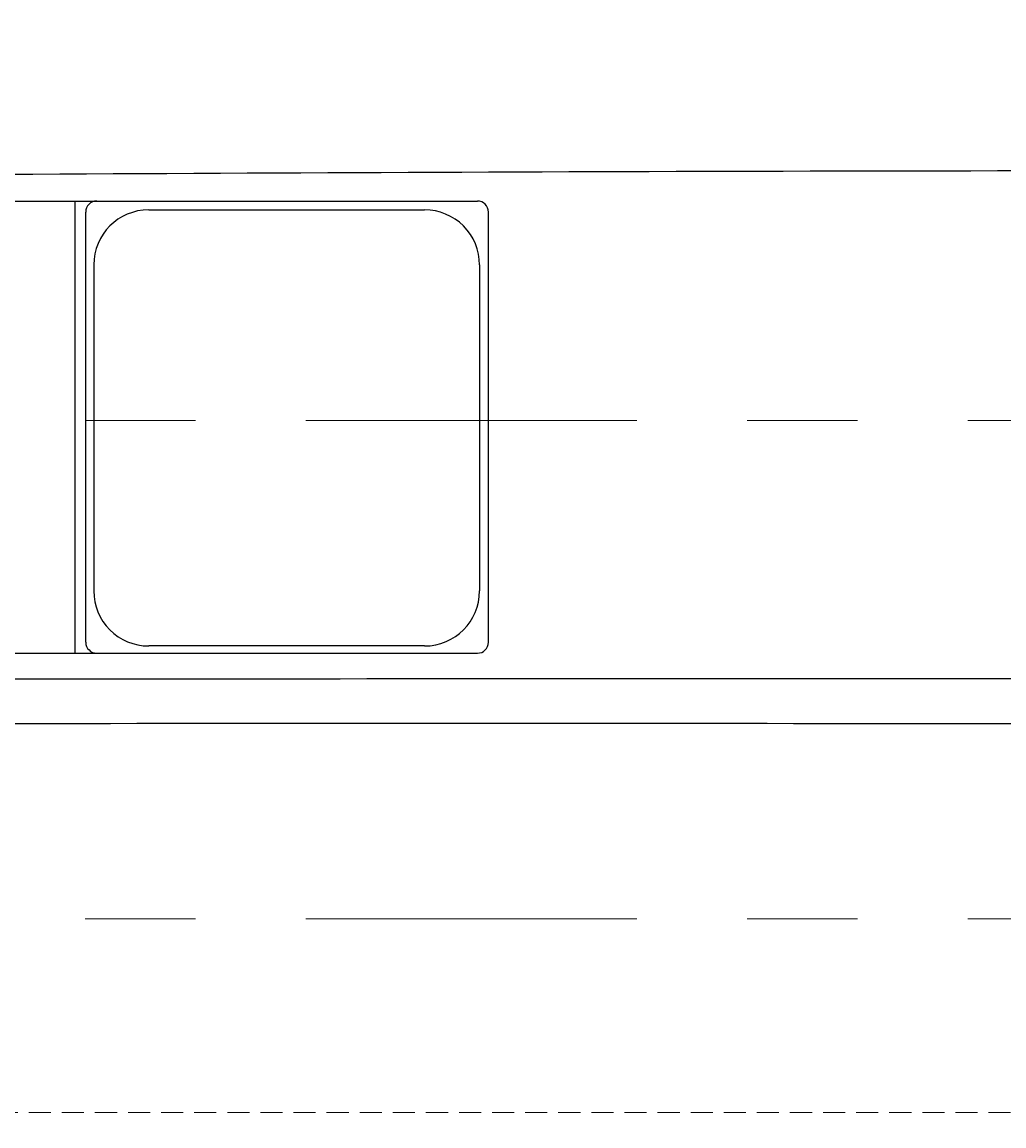
# Model space of a CAD drawing. Extents: x 847 to 4947, y 402 to 3287.
# Drawn here: x 2857 to 2946, y 2782 to 2882 of the extents above; entities that cross this region are included whole.
import ezdxf

# ---------------------------------------------------------------- set-up
doc = ezdxf.new("R2010")
doc.units = 0
doc.header["$MEASUREMENT"] = 0
doc.linetypes.add('CENTER', pattern=[6, 3, -1, 1, -1])
doc.linetypes.add('DASHED', pattern=[3, 2, -1])
doc.layers.get('0').update_dxf_attribs({"linetype": 'CONTINUOUS'})
doc.layers.add('PIC01', color=7, linetype='CONTINUOUS')
doc.styles.get("Standard").update_dxf_attribs({"font": 'monotxt', "bigfont": 'extfont'})
doc.dimstyles.get("Standard").update_dxf_attribs({"dimtxt": 0.18, "dimasz": 0.18, "dimexe": 0.18, "dimexo": 0.0625, "dimgap": 0.09, "dimtad": 0, "dimtih": 1, "dimtoh": 1, "dimdec": 4, "dimzin": 0, "dimdsep": 46, "dimtxsty": 'Standard', "dimcen": 0.09, "dimadec": 0, "dimazin": 0, "dimtfac": 1, "dimtdec": 4, "dimtofl": 0, "dimtmove": 0, "dimatfit": 3, "dimfxl": 0, "dimtolj": 1, "dimtzin": 0, "dimarcsym": 0})

# ---------------------------------------------------------------- blocks, each defined once
blk = doc.blocks.new('_Open30')
at = {"color": 0, "linetype": 'ByBlock', "lineweight": -2}
for p, q in [((-1, 0.2679), (0, 0)), ((0, 0), (-1, -0.2679)), ((0, 0), (-1, 0))]:
    blk.add_line(p, q, dxfattribs=at)
blk = doc.blocks.new('*D13')
at = {"layer": 'PIC01', "color": 0, "linetype": 'Continuous', "lineweight": -2}
for p, q in [((2777.53, 3036.85), (2777.53, 2175.63)), ((3166.04, 3036.85), (3166.04, 2175.63)), ((2812.53, 2175.81), (2925.03, 2175.81)), ((3131.04, 2175.81), (3018.54, 2175.81))]:
    blk.add_line(p, q, dxfattribs=at)
at = {"layer": 'PIC01', "color": 0, "linetype": 'Continuous', "lineweight": -2, "xscale": 35, "yscale": 35, "zscale": 35, "rotation": 180}
blk.add_blockref('_Open30', (2777.53, 2175.81), dxfattribs=at)
at = {"layer": 'PIC01', "color": 0, "linetype": 'Continuous', "lineweight": -2, "xscale": 35, "yscale": 35, "zscale": 35}
blk.add_blockref('_Open30', (3166.04, 2175.81), dxfattribs=at)
at = {"layer": 'PIC01', "color": 0, "linetype": 'Continuous', "lineweight": 0, "insert": (2971.79, 2175.81), "char_height": 0.18, "attachment_point": 5}
blk.add_mtext('\\A1;{\\Fmonotxt,extfont|c136;\\H194.44x;389}', dxfattribs=at)

msp = doc.modelspace()

# ---------------------------------------------------------------- linework, layer by layer
at = {"layer": 'PIC01', "color": 3, "linetype": 'Continuous'}
for p, q in [((2818.25711, 2865.81386), (2897.90711, 2865.81386)), ((2861.40711, 2865.81386), (2861.40711, 2824.81386)), ((2862.40711, 2825.81386), (2862.40711, 2864.81386)), ((2868.11085, 2865.01593), (2893.12203, 2865.01593)), ((2898.90711, 2825.81386), (2898.90711, 2864.81386)), ((2863.13066, 2860.02663), (2863.13066, 2830.45953)), ((2898.10226, 2860.02656), (2898.10226, 2830.45944)), ((2818.25711, 2824.81386), (2897.90711, 2824.81386)), ((2893.12217, 2825.47014), (2868.11101, 2825.47014))]:
    msp.add_line(p, q, dxfattribs=at)
at = {"layer": 'PIC01', "color": 2, "linetype": 'CENTER', "lineweight": 0, "ltscale": 10}
msp.add_line((2762.35316, 2845.91599), (3174.21793, 2845.91599), dxfattribs=at)
at = {"layer": 'PIC01', "color": 3, "linetype": 'CENTER', "lineweight": 0, "ltscale": 10}
msp.add_line((2762.35316, 2800.71599), (3179.13082, 2800.71599), dxfattribs=at)
at = {"layer": 'PIC01', "color": 1, "linetype": 'DASHED', "lineweight": 0}
msp.add_line((2812.24141, 2783.16482), (3129.87665, 2783.16482), dxfattribs=at)
at = {"layer": 'PIC01', "color": 3, "linetype": 'Continuous'}
for centre, radius, start, end in [((2969.6838, -16485.08061), 19353.63549, 89.993776047, 90.454028986), ((2863.40711, 2864.81386), 1, 90.0001076, 179.9998924), ((2897.90654, 2864.81329), 1.00057, 0.0328609, 89.9671391), ((2868.11568, 2860.03092), 4.98502, 90.0555275, 180.049234), ((2893.11755, 2860.03117), 4.98472, 359.9470307, 89.9485208), ((2868.11551, 2830.45487), 4.98473, 179.9463608, 269.9482969), ((2893.11744, 2830.45507), 4.98493, 270.0544277, 0.0502088), ((2863.40713, 2825.81388), 1.00002, 180.0010309, 269.9989691), ((2897.90711, 2825.81386), 1, 270, 359.9999757), ((2971.65829, -113344.23567), 116166.74332, 89.9999369359, 90.0756162902), ((2895.65711, -197586.16017), 200404.58853, 89.9782346647, 90.021799917)]:
    msp.add_arc(centre, radius, start, end, dxfattribs=at)

# ---------------------------------------------------------------- dimensions: what is measured, and where the dimension line sits
at = {"layer": 'PIC01', "color": 4, "linetype": 'Continuous', "lineweight": 0}
dim = msp.add_linear_dim(base=(2777.52824, 2175.81427), p1=(3166.04407, 3036.91397), p2=(2777.52824, 3036.91397), angle=180, text='{\\Fmonotxt,extfont|c136;\\H194.44x;389}', dimstyle='Standard', override={"dimasz": 35, "dimblk1": 'Open30', "dimblk2": 'Open30', "dimsah": 1}, dxfattribs=at)
dim.commit()
dim.dimension.update_dxf_attribs({"geometry": '*D13', "text_midpoint": (2971.78615, 2175.81427), "dimtype": 160})

doc.saveas('drawing.dxf')
